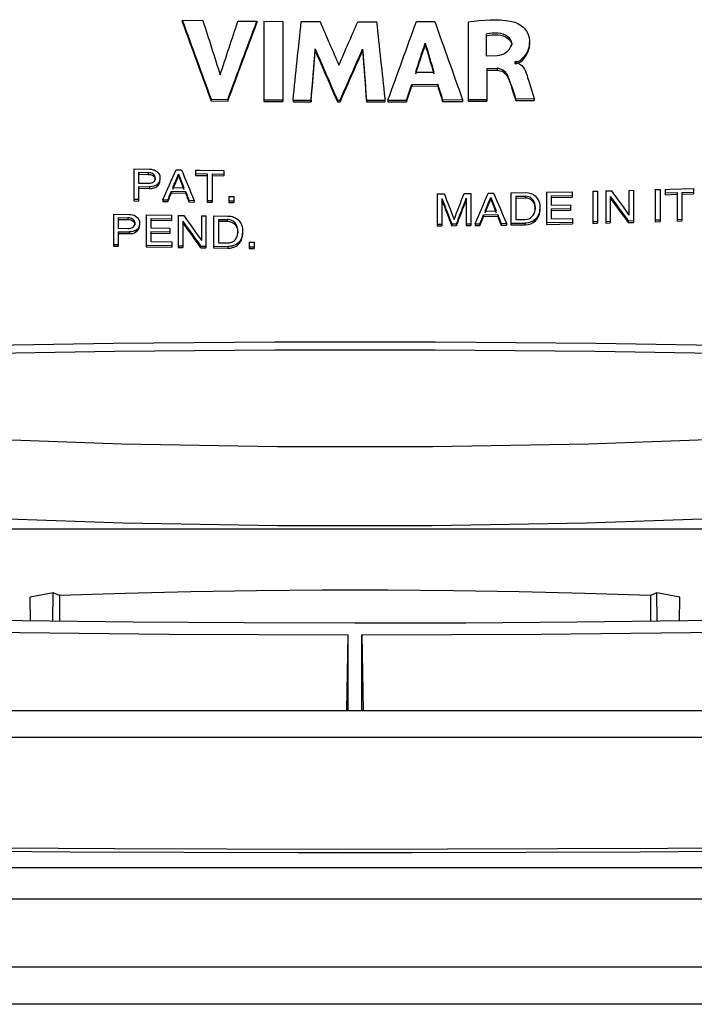
# Model space of a CAD drawing. Units: millimetres. Extents: x -25 to 287, y 13 to 185.
# Drawn here: x 185 to 224, y 14 to 72 of the extents above; entities that cross this region are included whole.
import ezdxf

# ---------------------------------------------------------------- set-up
doc = ezdxf.new("R2010")
doc.units = ezdxf.units.MM
doc.header["$LTSCALE"] = 16.335
doc.layers.get('0').update_dxf_attribs({"linetype": 'CONTINUOUS'})
for name, color, linetype in [('DRAFT', 7, 'CONTINUOUS'), ('RACCORDO', 7, 'CONTINUOUS'), ('SMUSSO', 7, 'CONTINUOUS')]:
    doc.layers.add(name, color=color, linetype=linetype)

msp = doc.modelspace()

# ---------------------------------------------------------------- linework, layer by layer
at = {"color": 7, "linetype": 'CONTINUOUS'}
for p, q in [((194.157, 71.92), (195.358, 71.901)), ((194.157, 71.92), (194.157, 71.82)), ((197.409, 71.874), (198.515, 71.862)), ((198.515, 71.862), (198.515, 71.762)), ((198.925, 71.859), (200.031, 71.85)), ((198.925, 71.859), (198.925, 67.169)), ((200.031, 71.85), (200.031, 67.16)), ((201.105, 71.843), (202.211, 71.838)), ((204.411, 71.835), (205.506, 71.836)), ((207.837, 71.845), (208.907, 71.853)), ((210.858, 71.818), (210.858, 67.182)), ((213.321, 71.868), (213.589, 71.806)), ((212.099, 71.141), (211.923, 71.102)), ((211.923, 71.102), (211.923, 69.842)), ((213.27, 70.879), (213.171, 70.965)), ((201.924, 70.247), (201.924, 70.147)), ((208.352, 70.588), (208.352, 70.488)), ((213.387, 70.589), (213.415, 70.476)), ((213.415, 70.576), (213.39, 70.686)), ((213.39, 70.453), (213.415, 70.576)), ((213.415, 70.576), (213.415, 70.476)), ((214.452, 70.509), (214.452, 70.629)), ((204.692, 70.23), (204.692, 70.13)), ((211.923, 69.842), (212.555, 69.851)), ((212.95, 69.965), (213.071, 70.04)), ((213.071, 70.04), (213.185, 70.132)), ((211.96, 69.091), (212.553, 69.099)), ((211.96, 69.091), (211.96, 67.195)), ((213.691, 69.495), (213.585, 69.491)), ((213.585, 69.491), (213.743, 69.431)), ((213.585, 69.39), (213.703, 69.4)), ((213.587, 69.491), (213.587, 69.391)), ((207.801, 68.881), (208.86, 68.888)), ((211.96, 68.991), (212.553, 68.999)), ((213.26, 68.469), (213.17, 68.704)), ((213.17, 68.604), (213.232, 68.451)), ((214.259, 68.819), (214.304, 68.698)), ((214.304, 68.698), (214.34, 68.573)), ((214.34, 68.573), (214.403, 68.366)), ((207.574, 68.171), (209.081, 68.181)), ((207.574, 68.171), (207.574, 68.071)), ((207.574, 68.071), (209.081, 68.081)), ((209.081, 68.181), (209.081, 68.081)), ((213.401, 67.989), (213.502, 67.68)), ((214.403, 68.366), (214.718, 67.337)), ((205.989, 67.361), (206.001, 67.248)), ((213.502, 67.68), (213.654, 67.219)), ((195.837, 67.305), (196.811, 67.292)), ((195.837, 67.305), (195.837, 67.205)), ((195.837, 67.205), (196.811, 67.192)), ((196.811, 67.292), (196.811, 67.192)), ((198.925, 67.269), (200.031, 67.26)), ((198.925, 67.169), (200.031, 67.16)), ((200.627, 67.256), (201.685, 67.251)), ((200.627, 67.256), (200.627, 67.156)), ((200.627, 67.156), (201.685, 67.151)), ((201.685, 67.251), (201.685, 67.151)), ((203.222, 67.246), (203.377, 67.246)), ((203.222, 67.246), (203.222, 67.146)), ((203.222, 67.146), (203.377, 67.146)), ((203.377, 67.246), (203.377, 67.146)), ((204.919, 67.246), (206.001, 67.248)), ((204.919, 67.246), (204.919, 67.146)), ((204.919, 67.146), (206.001, 67.148)), ((206.001, 67.248), (206.001, 67.148)), ((206.175, 67.248), (207.269, 67.253)), ((206.175, 67.248), (206.175, 67.148)), ((206.175, 67.148), (207.269, 67.153)), ((207.269, 67.253), (207.269, 67.153)), ((209.367, 67.267), (210.533, 67.278)), ((209.367, 67.267), (209.367, 67.167)), ((209.367, 67.167), (210.533, 67.178)), ((210.533, 67.278), (210.533, 67.178)), ((210.858, 67.282), (211.96, 67.295)), ((210.858, 67.182), (211.96, 67.195)), ((213.654, 67.32), (214.718, 67.337)), ((213.654, 67.32), (213.654, 67.219)), ((213.654, 67.219), (214.718, 67.237)), ((214.718, 67.337), (214.718, 67.237)), ((191.321, 63.231), (192.244, 63.212)), ((191.321, 63.231), (191.321, 61.356)), ((191.598, 63.02), (191.598, 62.404)), ((193.791, 63.182), (194.105, 63.177)), ((193.937, 62.922), (193.937, 62.822)), ((194.924, 63.164), (195.202, 63.159)), ((194.924, 63.164), (194.924, 62.851)), ((194.924, 62.951), (195.618, 62.941)), ((194.924, 62.851), (195.618, 62.84)), ((195.202, 63.159), (196.589, 63.14)), ((195.618, 62.941), (195.618, 61.278)), ((195.895, 62.937), (196.589, 62.927)), ((195.895, 62.937), (195.895, 61.274)), ((195.895, 62.837), (196.589, 62.827)), ((196.589, 63.14), (196.589, 62.827)), ((191.598, 62.404), (192.161, 62.392)), ((191.598, 62.199), (192.244, 62.186)), ((191.598, 62.199), (191.598, 61.35)), ((192.567, 62.692), (192.567, 62.592)), ((192.851, 62.687), (192.851, 62.587)), ((191.598, 62.099), (192.244, 62.085)), ((193.52, 61.929), (194.342, 61.914)), ((193.52, 61.929), (193.52, 61.829)), ((193.52, 61.829), (194.342, 61.814)), ((193.605, 62.14), (194.242, 62.129)), ((194.342, 61.914), (194.342, 61.814)), ((196.877, 61.623), (197.174, 61.619)), ((196.877, 61.623), (196.877, 61.261)), ((197.174, 61.619), (197.174, 61.257)), ((209.059, 61.776), (209.456, 61.78)), ((209.059, 61.776), (209.059, 59.901)), ((210.629, 61.791), (211.023, 61.796)), ((211.023, 61.796), (211.023, 59.92)), ((212.04, 61.808), (212.354, 61.812)), ((213.365, 61.827), (214.204, 61.84)), ((213.365, 61.827), (213.365, 59.951)), ((213.642, 61.626), (214.188, 61.635)), ((213.642, 61.626), (213.642, 60.261)), ((214.204, 61.84), (214.384, 61.826)), ((215.44, 61.862), (216.934, 61.892)), ((215.44, 61.862), (215.44, 59.987)), ((215.717, 61.655), (216.934, 61.679)), ((215.717, 61.655), (215.717, 61.111)), ((216.934, 61.892), (216.934, 61.579)), ((218.153, 61.919), (218.43, 61.926)), ((218.153, 61.919), (218.153, 60.044)), ((218.43, 61.926), (218.43, 60.05)), ((218.904, 61.937), (219.232, 61.946)), ((218.904, 61.937), (218.904, 60.062)), ((219.172, 61.611), (219.172, 60.069)), ((220.263, 61.972), (220.531, 61.98)), ((220.263, 61.972), (220.263, 60.53)), ((220.531, 61.98), (220.531, 60.104)), ((221.802, 62.016), (222.079, 62.024)), ((221.802, 62.016), (221.802, 60.14)), ((222.079, 62.024), (222.079, 60.149)), ((222.376, 62.033), (222.653, 62.042)), ((222.376, 62.033), (222.376, 61.72)), ((222.376, 61.82), (223.07, 61.842)), ((222.376, 61.72), (223.07, 61.742)), ((222.653, 62.042), (224.04, 62.086)), ((223.07, 61.842), (223.07, 60.179)), ((223.347, 61.851), (224.04, 61.874)), ((223.347, 61.851), (223.347, 60.188)), ((223.347, 61.751), (224.04, 61.773)), ((224.04, 62.086), (224.04, 61.773)), ((191.321, 61.456), (191.598, 61.45)), ((191.321, 61.356), (191.598, 61.35)), ((193.02, 61.421), (193.306, 61.416)), ((193.02, 61.421), (193.02, 61.321)), ((193.02, 61.321), (193.306, 61.316)), ((193.306, 61.416), (193.306, 61.316)), ((194.545, 61.394), (194.847, 61.389)), ((194.545, 61.394), (194.545, 61.294)), ((194.545, 61.294), (194.847, 61.289)), ((194.847, 61.389), (194.847, 61.289)), ((195.618, 61.378), (195.895, 61.374)), ((195.618, 61.278), (195.895, 61.274)), ((196.877, 61.361), (197.174, 61.357)), ((196.877, 61.261), (197.174, 61.257)), ((209.327, 61.492), (209.327, 59.903)), ((210.755, 61.508), (210.755, 59.917)), ((212.185, 61.552), (212.185, 61.452)), ((213.642, 61.526), (214.188, 61.535)), ((214.716, 61.199), (214.753, 61.096)), ((214.753, 61.096), (214.771, 60.983)), ((215.056, 61.113), (215.057, 60.967)), ((215.717, 61.555), (216.934, 61.579)), ((215.717, 61.111), (216.839, 61.133)), ((216.839, 61.133), (216.839, 60.821)), ((190.132, 60.591), (191.054, 60.57)), ((190.132, 60.591), (190.132, 58.715)), ((192.037, 60.549), (193.53, 60.52)), ((192.037, 60.549), (192.037, 58.673)), ((193.53, 60.52), (193.53, 60.207)), ((193.912, 60.513), (194.241, 60.507)), ((193.912, 60.513), (193.912, 58.638)), ((195.271, 60.491), (195.54, 60.487)), ((195.271, 60.491), (195.271, 59.049)), ((195.54, 60.487), (195.54, 58.612)), ((195.988, 60.481), (196.819, 60.47)), ((195.988, 60.481), (195.988, 58.605)), ((211.769, 60.546), (212.591, 60.557)), ((211.769, 60.546), (211.769, 60.446)), ((211.769, 60.446), (212.591, 60.457)), ((211.854, 60.76), (212.491, 60.768)), ((212.591, 60.557), (212.591, 60.457)), ((214.716, 60.623), (214.752, 60.727)), ((214.752, 60.727), (214.77, 60.84)), ((214.77, 60.84), (214.772, 60.962)), ((214.771, 60.983), (214.772, 60.862)), ((215.057, 60.967), (215.054, 60.816)), ((215.054, 60.714), (215.057, 60.867)), ((215.057, 60.967), (215.057, 60.867)), ((215.717, 60.898), (216.839, 60.921)), ((215.717, 60.898), (215.717, 60.305)), ((215.717, 60.798), (216.839, 60.821)), ((190.409, 60.379), (190.972, 60.366)), ((190.409, 60.379), (190.409, 59.763)), ((190.409, 60.279), (190.972, 60.266)), ((191.378, 60.108), (191.378, 59.949)), ((191.662, 60.043), (191.662, 59.943)), ((192.314, 60.33), (193.53, 60.307)), ((192.314, 60.33), (192.314, 59.786)), ((192.314, 60.23), (193.53, 60.207)), ((194.181, 60.175), (194.181, 58.633)), ((196.265, 60.272), (196.782, 60.265)), ((196.265, 60.272), (196.265, 58.907)), ((196.265, 60.172), (196.782, 60.165)), ((209.059, 60.001), (209.327, 60.003)), ((209.059, 59.901), (209.327, 59.903)), ((209.904, 60.008), (210.178, 60.011)), ((209.904, 60.008), (209.904, 59.908)), ((209.904, 59.908), (210.178, 59.911)), ((210.178, 60.011), (210.178, 59.911)), ((210.755, 60.017), (211.023, 60.02)), ((210.755, 59.917), (211.023, 59.92)), ((211.269, 60.023), (211.554, 60.026)), ((211.269, 60.023), (211.269, 59.923)), ((211.269, 59.923), (211.554, 59.926)), ((211.554, 60.026), (211.554, 59.926)), ((212.793, 60.043), (213.096, 60.047)), ((212.793, 60.043), (212.793, 59.943)), ((212.793, 59.943), (213.096, 59.947)), ((213.096, 60.047), (213.096, 59.947)), ((213.365, 60.051), (214.195, 60.065)), ((213.365, 59.951), (214.195, 59.965)), ((213.642, 60.261), (214.188, 60.27)), ((214.376, 60.084), (214.195, 60.065)), ((214.195, 59.965), (214.371, 59.982)), ((215.44, 60.087), (216.954, 60.117)), ((215.44, 59.987), (216.954, 60.017)), ((215.717, 60.305), (216.954, 60.33)), ((216.954, 60.33), (216.954, 60.017)), ((218.153, 60.144), (218.43, 60.151)), ((218.153, 60.044), (218.43, 60.05)), ((218.904, 60.162), (219.172, 60.169)), ((218.904, 60.062), (219.172, 60.069)), ((220.22, 60.196), (220.531, 60.204)), ((220.22, 60.196), (220.22, 60.096)), ((220.22, 60.096), (220.531, 60.104)), ((221.802, 60.241), (222.079, 60.249)), ((221.802, 60.14), (222.079, 60.149)), ((223.07, 60.279), (223.347, 60.288)), ((223.07, 60.179), (223.347, 60.188)), ((190.409, 59.763), (190.972, 59.75)), ((190.409, 59.558), (191.054, 59.543)), ((190.409, 59.558), (190.409, 58.709)), ((190.409, 59.458), (191.054, 59.443)), ((192.314, 59.786), (193.436, 59.765)), ((192.314, 59.574), (193.436, 59.552)), ((192.314, 59.574), (192.314, 58.98)), ((192.314, 59.474), (193.436, 59.452)), ((193.436, 59.765), (193.436, 59.452)), ((197.396, 59.575), (197.396, 59.475)), ((197.68, 59.572), (197.68, 59.472)), ((190.132, 58.815), (190.409, 58.809)), ((192.037, 58.773), (193.55, 58.744)), ((192.314, 58.98), (193.55, 58.957)), ((193.55, 58.957), (193.55, 58.644)), ((193.912, 58.738), (194.181, 58.733)), ((196.265, 58.907), (196.782, 58.9)), ((198.066, 58.942), (198.363, 58.939)), ((198.066, 58.942), (198.066, 58.58)), ((198.363, 58.939), (198.363, 58.577)), ((190.132, 58.715), (190.409, 58.709)), ((192.037, 58.673), (193.55, 58.644)), ((193.912, 58.638), (194.181, 58.633)), ((195.229, 58.716), (195.54, 58.712)), ((195.229, 58.716), (195.229, 58.616)), ((195.229, 58.616), (195.54, 58.612)), ((195.988, 58.705), (196.819, 58.694)), ((195.988, 58.605), (196.819, 58.594)), ((198.066, 58.68), (198.363, 58.677)), ((198.066, 58.58), (198.363, 58.577))]:
    msp.add_line(p, q, dxfattribs=at)
at = {"color": 253, "linetype": 'CONTINUOUS'}
for p, q in [((212.553, 69.099), (212.553, 68.999)), ((213.17, 68.704), (213.17, 68.604)), ((192.161, 63.008), (192.161, 62.908)), ((192.244, 62.186), (192.244, 62.085)), ((214.188, 61.635), (214.188, 61.535)), ((190.972, 60.366), (190.972, 60.266)), ((196.782, 60.265), (196.782, 60.165)), ((214.195, 60.065), (214.195, 59.965)), ((191.054, 59.543), (191.054, 59.443)), ((196.819, 58.694), (196.819, 58.594))]:
    msp.add_line(p, q, dxfattribs=at)
at = {"color": 7, "linetype": 'CONTINUOUS'}
for points in [[(210.858, 71.818), (211.188, 71.866), (211.513, 71.903), (211.832, 71.929), (212.147, 71.946), (212.457, 71.952), (212.756, 71.942)], [(212.756, 71.942), (213.044, 71.913), (213.321, 71.868)], [(213.589, 71.806), (213.765, 71.728), (213.921, 71.638), (214.057, 71.535), (214.172, 71.417), (214.267, 71.287), (214.342, 71.154), (214.395, 71.021), (214.428, 70.885), (214.447, 70.753), (214.453, 70.629)], [(211.923, 71.002), (212.1, 71.04), (212.272, 71.064), (212.439, 71.072), (212.603, 71.065), (212.762, 71.043), (212.908, 71.005)], [(212.603, 71.165), (212.437, 71.171), (212.27, 71.164), (212.099, 71.141)], [(213.171, 70.965), (213.048, 71.043), (212.912, 71.103), (212.764, 71.143), (212.603, 71.165)], [(212.908, 71.005), (213.043, 70.946), (213.165, 70.87), (213.264, 70.785)], [(213.39, 70.686), (213.342, 70.787), (213.27, 70.879)], [(213.185, 70.132), (213.278, 70.233), (213.345, 70.339), (213.39, 70.453)], [(213.264, 70.785), (213.337, 70.692), (213.387, 70.589)], [(214.453, 70.629), (214.446, 70.497), (214.427, 70.376), (214.397, 70.262), (214.355, 70.153), (214.306, 70.05), (214.249, 69.954), (214.184, 69.863), (214.115, 69.777), (214.042, 69.694), (213.965, 69.616), (213.881, 69.556), (213.79, 69.517), (213.691, 69.495)], [(214.097, 69.652), (214.176, 69.755), (214.252, 69.862), (214.321, 69.977), (214.376, 70.099), (214.416, 70.229), (214.442, 70.367), (214.452, 70.509)], [(212.555, 69.851), (212.694, 69.872), (212.826, 69.91), (212.95, 69.965)], [(213.17, 68.704), (213.134, 68.771), (213.09, 68.833), (213.036, 68.891), (212.972, 68.946), (212.899, 68.997), (212.821, 69.039), (212.737, 69.068), (212.648, 69.089), (212.553, 69.099)], [(213.703, 69.4), (213.814, 69.429), (213.917, 69.48), (214.011, 69.555), (214.097, 69.652)], [(213.743, 69.431), (213.878, 69.358), (213.993, 69.272), (214.081, 69.17), (214.148, 69.055), (214.206, 68.937), (214.259, 68.819)], [(212.553, 68.999), (212.651, 68.988), (212.741, 68.967), (212.826, 68.936), (212.904, 68.895), (212.975, 68.844), (213.038, 68.789)], [(213.038, 68.789), (213.091, 68.732), (213.135, 68.67), (213.17, 68.604)], [(213.232, 68.451), (213.292, 68.298), (213.348, 68.144), (213.401, 67.989)], [(213.654, 67.32), (213.583, 67.546), (213.508, 67.774), (213.43, 68.003), (213.347, 68.235), (213.26, 68.469)], [(192.529, 62.856), (192.488, 62.902), (192.434, 62.943), (192.373, 62.975), (192.309, 62.995), (192.238, 63.006), (191.598, 63.02)], [(191.598, 62.92), (191.692, 62.918), (192.161, 62.908)], [(192.161, 62.908), (192.232, 62.908), (192.299, 62.898), (192.362, 62.878)], [(192.244, 63.212), (192.295, 63.21), (192.347, 63.205), (192.4, 63.195)], [(192.362, 62.878), (192.424, 62.847), (192.482, 62.806), (192.527, 62.76), (192.554, 62.709), (192.567, 62.653), (192.567, 62.592)], [(192.4, 63.195), (192.455, 63.182), (192.51, 63.165), (192.563, 63.143), (192.616, 63.114), (192.667, 63.079)], [(192.567, 62.692), (192.567, 62.752), (192.555, 62.807), (192.529, 62.856)], [(192.667, 63.079), (192.713, 63.039), (192.754, 62.992), (192.79, 62.939), (192.818, 62.882), (192.837, 62.821), (192.848, 62.756), (192.851, 62.687)], [(192.161, 62.392), (192.229, 62.389), (192.294, 62.396), (192.356, 62.413)], [(192.584, 62.251), (192.485, 62.215), (192.372, 62.193), (192.244, 62.186)], [(192.356, 62.413), (192.418, 62.44), (192.478, 62.476)], [(192.402, 62.096), (192.457, 62.107), (192.512, 62.122), (192.565, 62.143), (192.618, 62.17), (192.668, 62.202)], [(192.478, 62.476), (192.523, 62.52), (192.551, 62.571), (192.566, 62.628), (192.567, 62.692)], [(192.741, 62.373), (192.67, 62.305), (192.584, 62.251)], [(192.668, 62.202), (192.714, 62.241), (192.755, 62.286), (192.79, 62.337), (192.818, 62.393), (192.837, 62.453)], [(192.851, 62.687), (192.85, 62.602), (192.831, 62.521), (192.795, 62.446), (192.741, 62.373)], [(192.837, 62.453), (192.848, 62.517), (192.851, 62.587)], [(192.244, 62.085), (192.296, 62.085), (192.349, 62.088), (192.402, 62.096)], [(214.417, 61.594), (214.309, 61.623), (214.188, 61.635)], [(214.384, 61.826), (214.544, 61.787), (214.683, 61.722)], [(214.683, 61.722), (214.804, 61.627), (214.905, 61.507), (214.981, 61.38), (215.031, 61.25), (215.056, 61.113)], [(214.188, 61.535), (214.303, 61.528), (214.406, 61.501)], [(214.406, 61.501), (214.499, 61.455), (214.585, 61.385), (214.66, 61.297), (214.716, 61.199)], [(214.663, 61.396), (214.594, 61.481), (214.511, 61.548), (214.417, 61.594)], [(214.772, 60.962), (214.769, 61.086), (214.751, 61.199), (214.715, 61.301), (214.663, 61.396)], [(191.054, 60.57), (191.152, 60.566), (191.245, 60.549), (191.333, 60.517), (191.421, 60.472)], [(191.421, 60.472), (191.505, 60.413), (191.572, 60.34)], [(196.819, 60.47), (196.903, 60.467), (196.988, 60.457), (197.071, 60.437)], [(214.414, 60.316), (214.508, 60.366), (214.591, 60.437), (214.662, 60.525), (214.716, 60.623)], [(214.668, 60.089), (214.79, 60.185), (214.894, 60.306), (214.974, 60.436), (215.026, 60.57), (215.054, 60.714)], [(215.054, 60.816), (215.027, 60.674), (214.976, 60.54), (214.899, 60.411), (214.798, 60.291), (214.677, 60.195)], [(191.25, 60.298), (191.191, 60.33), (191.126, 60.351), (191.053, 60.363), (190.972, 60.366)], [(190.972, 60.266), (191.055, 60.262), (191.13, 60.249), (191.196, 60.228)], [(191.196, 60.228), (191.254, 60.197), (191.302, 60.158), (191.339, 60.113), (191.363, 60.064), (191.376, 60.009), (191.378, 59.949)], [(191.378, 60.108), (191.365, 60.162), (191.34, 60.211), (191.301, 60.257), (191.25, 60.298)], [(191.662, 60.043), (191.656, 59.959), (191.639, 59.883), (191.611, 59.813), (191.57, 59.751), (191.519, 59.695), (191.463, 59.649), (191.4, 59.612), (191.331, 59.583), (191.261, 59.563)], [(191.304, 59.849), (191.343, 59.893), (191.367, 59.941), (191.379, 59.993), (191.378, 60.049)], [(191.445, 59.541), (191.527, 59.605), (191.591, 59.678), (191.632, 59.757), (191.656, 59.846), (191.662, 59.943)], [(191.572, 60.34), (191.618, 60.254), (191.648, 60.156), (191.662, 60.043)], [(197.285, 60.017), (197.232, 60.087), (197.168, 60.144), (197.093, 60.19), (197.017, 60.226), (196.941, 60.25), (196.862, 60.263), (196.782, 60.265)], [(196.782, 60.165), (196.845, 60.163), (196.907, 60.155), (196.969, 60.14), (197.032, 60.119)], [(197.032, 60.119), (197.095, 60.092), (197.153, 60.057), (197.206, 60.013), (197.254, 59.961), (197.295, 59.904), (197.328, 59.841), (197.353, 59.772)], [(197.071, 60.437), (197.156, 60.41), (197.241, 60.374), (197.321, 60.328)], [(197.382, 59.762), (197.36, 59.85), (197.328, 59.935), (197.285, 60.017)], [(197.321, 60.328), (197.395, 60.272), (197.465, 60.205)], [(197.465, 60.205), (197.525, 60.132), (197.575, 60.05), (197.615, 59.961), (197.646, 59.868), (197.667, 59.773), (197.678, 59.674), (197.68, 59.572)], [(214.188, 60.27), (214.307, 60.284), (214.414, 60.316)], [(214.371, 59.982), (214.529, 60.023), (214.668, 60.089)], [(214.677, 60.195), (214.537, 60.128), (214.376, 60.084)], [(190.972, 59.75), (191.053, 59.75), (191.127, 59.759), (191.192, 59.777)], [(191.261, 59.563), (191.193, 59.549), (191.124, 59.542), (191.054, 59.543)], [(191.054, 59.443), (191.163, 59.444), (191.263, 59.461), (191.356, 59.492), (191.445, 59.541)], [(191.192, 59.777), (191.252, 59.808), (191.304, 59.849)], [(197.035, 58.941), (197.099, 58.968), (197.158, 59.003), (197.211, 59.046), (197.258, 59.097), (197.299, 59.154), (197.33, 59.216), (197.355, 59.284), (197.374, 59.354)], [(197.299, 58.711), (197.363, 58.753), (197.422, 58.802), (197.477, 58.858), (197.527, 58.919), (197.57, 58.986), (197.606, 59.057), (197.633, 59.134), (197.655, 59.214), (197.67, 59.297), (197.678, 59.383), (197.68, 59.472)], [(197.68, 59.572), (197.677, 59.464), (197.665, 59.361), (197.643, 59.264), (197.611, 59.172), (197.569, 59.085), (197.518, 59.006), (197.457, 58.935), (197.387, 58.871), (197.312, 58.818)], [(197.353, 59.772), (197.373, 59.701), (197.386, 59.628), (197.394, 59.553), (197.396, 59.475)], [(197.374, 59.354), (197.387, 59.425), (197.394, 59.499), (197.396, 59.575)], [(197.396, 59.575), (197.394, 59.671), (197.382, 59.762)], [(196.782, 58.9), (196.845, 58.9), (196.907, 58.907), (196.97, 58.921), (197.035, 58.941)], [(197.312, 58.818), (197.233, 58.776), (197.149, 58.743), (197.066, 58.719), (196.983, 58.703)], [(196.983, 58.703), (196.901, 58.694), (196.819, 58.694)], [(196.819, 58.594), (196.886, 58.595), (196.954, 58.601), (197.023, 58.612)], [(197.023, 58.612), (197.093, 58.627), (197.164, 58.647), (197.233, 58.675), (197.299, 58.711)]]:
    msp.add_lwpolyline(points, dxfattribs=at)
for centre, major_axis, ratio, start_param, end_param in [((204.248, 193.167), (-293.97, 826.863), 0.057579, 1.697463, 1.703108), ((204.248, 193.167), (-294.167, 827.419), 0.057579, 1.697486, 1.703127), ((204.248, 192.934), (-294.703, 943.031), 0.045425, -4.597897, -4.594503), ((204.248, 241.487), (294.549, 915.768), 0.047918, -1.745149, -1.741652), ((204.248, 236.181), (293.888, 815.85), 0.058967, 4.525157, 4.530879), ((204.248, 236.181), (294.086, 816.398), 0.058967, 4.525174, 4.530892), ((204.248, 250.874), (297.405, 2860.125), 0.005363, 4.648703, 4.65031), ((204.248, 215.992), (-292.967, 708.755), 0.075391, 1.744362, 1.748037), ((204.248, 220.358), (292.896, 701.582), 0.076716, 4.52749, 4.531205), ((204.248, 232.385), (-297.377, 2761.996), 0.005746, 1.628338, 1.629961), ((204.248, 210.824), (294.031, 835.434), 0.05653, 4.559601, 4.565183), ((204.248, 233.886), (-294.157, 853.489), 0.05441, 1.74302, 1.748481), ((204.248, 248.317), (297.567, 3741.498), 0.003148, 4.664226, 4.665028), ((204.248, 213.775), (-292.913, 703.295), 0.076397, 1.744408, 1.748765), ((204.248, 206.784), (294.646, 932.735), 0.046344, -1.704533, -1.702684), ((204.248, 206.784), (294.844, 933.362), 0.046344, 4.578644, 4.580492), ((204.248, 233.224), (-295.034, 1008.815), 0.040138, -4.562217, -4.56051), ((204.248, 233.224), (-295.232, 1009.492), 0.040138, 1.720959, 1.722665), ((204.248, 248.317), (297.767, 3744.01), 0.003148, 4.664232, 4.665033), ((204.248, 213.775), (-293.11, 703.767), 0.076397, 1.744413, 1.748768), ((204.248, 218.122), (292.794, 691.531), 0.078629, 4.525846, 4.530263), ((204.248, 218.122), (292.991, 691.996), 0.078629, 4.525848, 4.530262), ((204.248, 224.961), (-297.587, 3913.25), 0.002879, 1.610128, 1.610891), ((204.248, 224.961), (-297.787, 3915.878), 0.002879, 1.610127, 1.61089), ((204.248, 207.076), (294.492, 906.079), 0.048851, -1.709836, -1.708811), ((204.248, 207.076), (294.69, 906.688), 0.048851, -1.709843, -1.708819), ((204.248, 232.514), (-294.812, 963.626), 0.043666, 1.728796, 1.729758), ((204.248, 232.514), (-295.01, 964.273), 0.043666, 1.728785, 1.729747), ((204.248, 236.07), (292.894, 701.391), 0.076752, 4.492909, 4.4955), ((204.248, 236.264), (293.111, 723.664), 0.07274, 4.498951, 4.500064), ((204.248, 236.264), (293.308, 724.15), 0.07274, 4.498975, 4.500087), ((204.248, 185.116), (-293.631, 782.807), 0.063436, 1.703699, 1.704725), ((204.248, 185.116), (-293.828, 783.333), 0.063436, 1.703722, 1.704748), ((204.248, 187.732), (-293.145, 727.331), 0.072108, 1.713767, 1.716261), ((204.248, 236.617), (293.203, 733.511), 0.071061, 4.499701, 4.500421), ((204.248, 236.617), (293.4, 734.004), 0.071061, 4.499726, 4.500445), ((204.248, 185.475), (-293.554, 773.52), 0.06478, -4.576591, -4.57591), ((204.248, 185.475), (-293.751, 774.04), 0.06478, -4.576569, -4.575889), ((204.248, 224.012), (-293.59, 777.802), 0.064155, 1.756642, 1.758618), ((204.248, 194.214), (293.619, 781.42), 0.063635, 4.564092, 4.566058), ((204.248, 192.712), (292.895, 701.474), 0.076736, 4.554214, 4.556803), ((204.248, 230.044), (-293.145, 727.327), 0.072109, 1.775056, 1.77755), ((204.248, 230.858), (-289.266, 433.398), 0.163319, 1.860912, 1.864436), ((204.248, 231.62), (-289.371, 440.005), 0.159885, 1.859621, 1.863087), ((204.248, 223.48), (-293.629, 782.653), 0.063458, 1.755413, 1.75735), ((204.248, 223.48), (-293.826, 783.179), 0.063458, 1.755401, 1.757337), ((204.248, 193.548), (293.641, 784.039), 0.063261, 4.564972, 4.566909), ((204.248, 193.548), (293.838, 784.566), 0.063261, 4.564959, 4.566894), ((204.248, 191.509), (293.113, 723.891), 0.0727, 4.560281, 4.561394), ((204.248, 191.509), (293.31, 724.378), 0.0727, 4.560264, 4.561376), ((204.248, 230.891), (-293.631, 782.855), 0.06343, 1.76498, 1.766006), ((204.248, 230.891), (-293.828, 783.381), 0.06343, 1.764962, 1.765987), ((204.248, 230.858), (-289.46, 433.689), 0.163319, 1.860879, 1.8644), ((204.248, 195.323), (-289.372, 440.025), 0.159874, 1.775669, 1.779132), ((204.248, 191.253), (293.203, 733.496), 0.071063, -1.722198, -1.721478), ((204.248, 230.667), (-293.553, 773.422), 0.064794, -4.515287, -4.514606), ((204.248, 230.667), (-293.75, 773.942), 0.064794, -4.515305, -4.514625), ((204.248, 195.135), (-289.267, 433.493), 0.163269, 1.776944, 1.780464), ((204.248, 195.135), (-289.462, 433.784), 0.163269, 1.776966, 1.780484), ((204.248, 191.253), (293.4, 733.988), 0.071063, -1.722214, -1.721495)]:
    msp.add_ellipse(centre, major_axis=major_axis, ratio=ratio, start_param=start_param, end_param=end_param, dxfattribs=at)
at = {"layer": 'DRAFT', "color": 7, "linetype": 'CONTINUOUS'}
for p, q in [((166.564, 42.188), (241.931, 42.188)), ((186.6, 38.447), (185.255, 38.187)), ((186.98, 38.284), (186.6, 38.447)), ((186.98, 38.284), (186.98, 36.775)), ((221.895, 38.447), (221.516, 38.284)), ((221.516, 38.284), (221.516, 36.774)), ((223.241, 38.187), (221.895, 38.447)), ((203.848, 31.566), (203.848, 35.986)), ((204.648, 31.566), (204.648, 35.986))]:
    msp.add_line(p, q, dxfattribs=at)
for points in [[(221.516, 38.284), (217.68, 38.407), (213.844, 38.499), (210.006, 38.561), (206.168, 38.592), (202.328, 38.592), (198.489, 38.561), (194.652, 38.499), (190.815, 38.407), (186.98, 38.284)], [(172.398, 36.348), (177.639, 36.239), (182.88, 36.149), (188.122, 36.079), (193.364, 36.029), (198.606, 35.998), (203.848, 35.986)], [(204.648, 35.986), (209.89, 35.997), (215.132, 36.028), (220.374, 36.078), (225.615, 36.148), (230.857, 36.238), (236.098, 36.347)]]:
    msp.add_lwpolyline(points, dxfattribs=at)
at = {"layer": 'RACCORDO', "color": 7, "linetype": 'CONTINUOUS'}
for p, q in [((185.288, 36.795), (185.255, 38.187)), ((186.59, 36.78), (186.6, 38.447)), ((221.906, 36.779), (221.895, 38.447)), ((223.207, 36.794), (223.241, 38.187)), ((203.772, 31.566), (203.848, 35.986)), ((204.648, 35.986), (204.724, 31.566)), ((135.223, 31.566), (273.272, 31.566)), ((133.921, 30.003), (274.574, 30.003)), ((141.362, 22.384), (267.142, 22.384)), ((267.495, 14.384), (140.993, 14.384))]:
    msp.add_line(p, q, dxfattribs=at)
at = {"layer": 'RACCORDO', "color": 253, "linetype": 'CONTINUOUS'}
for p, q in [((147.996, 20.559), (260.5, 20.559)), ((260.865, 16.559), (147.632, 16.559))]:
    msp.add_line(p, q, dxfattribs=at)
for points in [[(163.413, 48.609), (172.448, 47.966), (181.512, 47.484), (190.597, 47.162), (199.694, 47.001), (208.795, 47.001), (217.892, 47.162), (226.979, 47.484), (236.045, 47.966), (245.082, 48.609)], [(163.778, 43.941), (172.738, 43.318), (181.714, 42.851), (190.707, 42.54), (199.727, 42.384), (208.763, 42.384), (217.783, 42.54), (226.777, 42.851), (235.755, 43.318), (244.718, 43.941)], [(274.117, 24.246), (267.673, 24.105), (261.228, 23.977), (254.782, 23.863), (248.335, 23.763), (241.888, 23.677), (235.439, 23.604), (228.987, 23.544), (222.533, 23.499), (216.081, 23.467), (209.651, 23.449), (203.222, 23.444), (196.739, 23.453), (190.211, 23.476), (183.629, 23.513), (176.898, 23.567), (169.945, 23.638), (162.844, 23.726), (155.723, 23.831), (148.627, 23.952), (141.513, 24.091), (134.379, 24.246)]]:
    msp.add_lwpolyline(points, dxfattribs=at)
at = {"layer": 'RACCORDO', "color": 7, "linetype": 'CONTINUOUS'}
for points in [[(262.597, 37.895), (256.118, 37.636), (249.638, 37.408), (243.156, 37.21), (236.673, 37.043), (230.188, 36.906), (223.704, 36.8), (217.219, 36.724), (210.733, 36.678), (204.248, 36.663), (197.762, 36.679), (191.277, 36.725), (184.792, 36.801), (178.307, 36.908), (171.823, 37.045), (165.34, 37.212), (158.858, 37.41), (152.378, 37.639), (145.899, 37.898)], [(134.47, 24.061), (140.924, 23.92), (147.586, 23.789), (154.249, 23.672), (160.913, 23.57), (167.579, 23.482), (174.245, 23.41), (180.912, 23.351), (187.58, 23.307), (194.248, 23.278), (200.917, 23.264), (207.585, 23.264), (214.254, 23.278), (220.922, 23.307), (227.59, 23.351), (234.257, 23.41), (240.923, 23.483), (247.589, 23.57), (254.253, 23.672), (260.917, 23.789), (267.578, 23.92), (274.026, 24.061)]]:
    msp.add_lwpolyline(points, dxfattribs=at)
at = {"layer": 'SMUSSO', "color": 7, "linetype": 'CONTINUOUS'}
for points in [[(162.119, 52.339), (171.43, 52.648), (180.773, 52.881), (190.141, 53.037), (199.54, 53.116), (208.955, 53.116), (218.354, 53.037), (227.722, 52.881), (237.065, 52.648)], [(162.344, 51.872), (171.598, 52.183), (180.892, 52.416), (190.216, 52.571), (199.566, 52.648), (208.928, 52.648), (218.279, 52.571), (227.603, 52.416), (236.897, 52.183), (246.152, 51.872)]]:
    msp.add_lwpolyline(points, dxfattribs=at)

doc.saveas('drawing.dxf')
